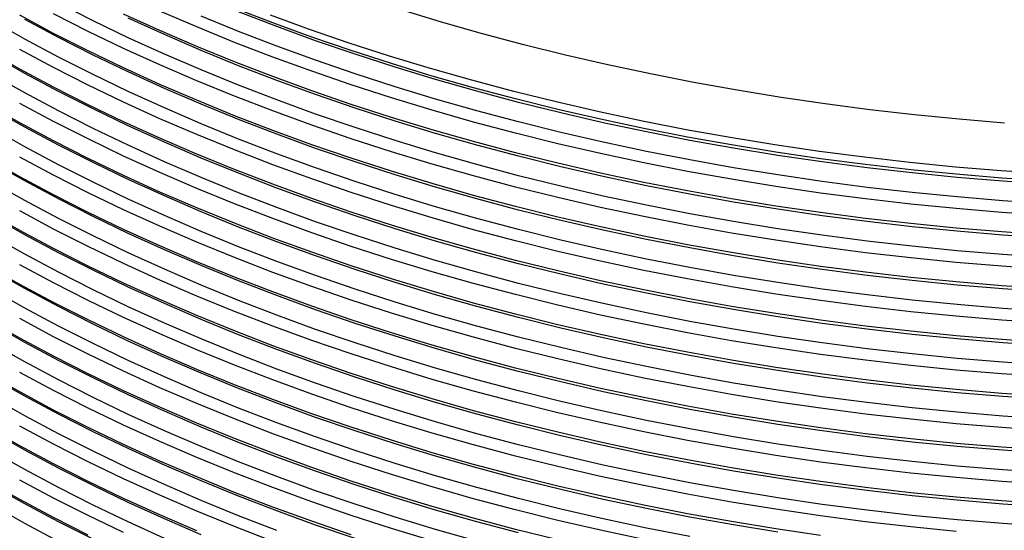
# Model space of a CAD drawing. Units: millimetres. Extents: x 0 to 420, y -6 to 302.
# Drawn here: x 267 to 290, y 97 to 109 of the extents above; entities that cross this region are included whole.
import ezdxf

# ---------------------------------------------------------------- set-up
doc = ezdxf.new("R2010")
doc.units = ezdxf.units.MM

msp = doc.modelspace()

# ---------------------------------------------------------------- linework, layer by layer
at = {"color": 8, "linetype": 'Continuous', "lineweight": 25, "flags": 128}
for points in [[(291.0205692, 103.5067738), (289.9445191, 103.5802966), (288.8721716, 103.670055), (287.8042616, 103.7759876), (286.741521, 103.8980217), (285.6846782, 104.0360738), (284.6344575, 104.1900491), (283.5915787, 104.3598423), (282.5567564, 104.5453369), (281.5307, 104.7464057), (280.5141126, 104.9629111), (279.5076909, 105.1947046), (278.5121247, 105.4416272), (277.5280963, 105.70351), (276.55628, 105.9801732), (275.5973421, 106.2714274), (274.6519395, 106.5770728), (273.7207204, 106.8969002), (272.8043228, 107.2306901), (271.9033748, 107.5782139), (271.018494, 107.9392335), (270.1502867, 108.3135013), (269.299348, 108.7007609), (268.4662611, 109.1007469), (267.6515969, 109.5131851)], [(291.0022518, 103.2322957), (289.9216459, 103.3061297), (288.8447583, 103.3962682), (287.772327, 103.5026492), (286.705087, 103.6252), (285.6437697, 103.7638366), (284.5891026, 103.9184639), (283.5418084, 104.0889759), (282.5026049, 104.2752558), (281.4722043, 104.477176), (280.4513129, 104.694598), (279.4406302, 104.9273728), (278.4408489, 105.1753409), (277.4526543, 105.4383324), (276.4767236, 105.716167), (275.5137257, 106.0086543), (274.5643205, 106.3155938), (273.6291587, 106.6367752), (272.7088813, 106.9719783), (271.8041189, 107.3209735), (270.9154916, 107.6835216), (270.0436085, 108.059374), (269.1890671, 108.4482731), (268.352453, 108.8499526), (267.5343397, 109.264137)], [(291.0022518, 104.5024703), (289.9216459, 104.5763043), (288.8447583, 104.6664428), (287.772327, 104.7728238), (286.705087, 104.8953746), (285.6437697, 105.0340112), (284.5891026, 105.1886385), (283.5418084, 105.3591505), (282.5026049, 105.5454304), (281.4722043, 105.7473506), (280.4513129, 105.9647726), (279.4406302, 106.1975474), (278.4408489, 106.4455155), (277.4526543, 106.708507), (276.4767236, 106.9863416), (275.5137257, 107.2788289), (274.5643205, 107.5857684), (273.6291587, 107.9069498), (272.7088813, 108.2421529), (271.8041189, 108.5911481), (270.9154916, 108.9536962), (270.0436085, 109.3295486)], [(291.0022518, 105.3114271), (289.9216459, 105.3852611), (288.8447583, 105.4753995), (287.772327, 105.5817806), (286.705087, 105.7043314), (285.6437697, 105.842968), (284.5891026, 105.9975953), (283.5418084, 106.1681073), (282.5026049, 106.3543872), (281.4722043, 106.5563074), (280.4513129, 106.7737294), (279.4406302, 107.0065042), (278.4408489, 107.2544723), (277.4526543, 107.5174638), (276.4767236, 107.7952984), (275.5137257, 108.0877857), (274.5643205, 108.3947252), (273.6291587, 108.7159066), (272.7088813, 109.0511097), (271.8041189, 109.4001049)], [(291.0205692, 105.2381662), (289.9445191, 105.3116889), (288.8721716, 105.4014474), (287.8042616, 105.50738), (286.741521, 105.6294141), (285.6846782, 105.7674662), (284.6344575, 105.9214415), (283.5915787, 106.0912347), (282.5567564, 106.2767293), (281.5307, 106.4777981), (280.5141126, 106.6943035), (279.5076909, 106.9260969), (278.5121247, 107.1730196), (277.5280963, 107.4349024), (276.55628, 107.7115656), (275.5973421, 108.0028198), (274.6519395, 108.3084652), (273.7207204, 108.6282925), (272.8043228, 108.9620825), (271.9033748, 109.3096063)], [(289.9840569, 106.6861869), (288.9195572, 106.7752884), (287.8594627, 106.8804457), (286.8044997, 107.0015868), (285.7553913, 107.1386285), (284.7128566, 107.291477), (283.67761, 107.4600276), (282.650361, 107.6441646), (281.6318137, 107.843762), (280.6226661, 108.0586829), (279.6236098, 108.2887799), (278.6353296, 108.5338956), (277.6585027, 108.7938617), (276.6937986, 109.0685002), (275.7418786, 109.3576228)], [(291.0205692, 102.2365992), (289.9445191, 102.310122), (288.8721716, 102.3998804), (287.8042616, 102.505813), (286.741521, 102.6278471), (285.6846782, 102.7658992), (284.6344575, 102.9198745), (283.5915787, 103.0896677), (282.5567564, 103.2751623), (281.5307, 103.4762312), (280.5141126, 103.6927365), (279.5076909, 103.92453), (278.5121247, 104.1714526), (277.5280963, 104.4333354), (276.55628, 104.7099986), (275.5973421, 105.0012528), (274.6519395, 105.3068982), (273.7207204, 105.6267256), (272.8043228, 105.9605155), (271.9033748, 106.3080393), (271.018494, 106.6690589), (270.1502867, 107.0433267), (269.299348, 107.4305863), (268.4662611, 107.8305723), (267.6515969, 108.2430105), (266.8559137, 108.6676182), (266.079757, 109.1041046)], [(291.0022518, 102.7710779), (289.9216459, 102.8449119), (288.8447583, 102.9350504), (287.772327, 103.0414314), (286.705087, 103.1639822), (285.6437697, 103.3026188), (284.5891026, 103.4572461), (283.5418084, 103.6277581), (282.5026049, 103.814038), (281.4722043, 104.0159582), (280.4513129, 104.2333802), (279.4406302, 104.466155), (278.4408489, 104.7141231), (277.4526543, 104.9771146), (276.4767236, 105.2549492), (275.5137257, 105.5474365), (274.5643205, 105.854376), (273.6291587, 106.1755574), (272.7088813, 106.5107605), (271.8041189, 106.8597557), (270.9154916, 107.2223038), (270.0436085, 107.5981562), (269.1890671, 107.9870553), (268.352453, 108.3887348), (267.5343397, 108.8029192), (266.7352878, 109.2293246)], [(291.0205692, 102.697817), (289.9445191, 102.7713398), (288.8721716, 102.8610982), (287.8042616, 102.9670308), (286.741521, 103.0890649), (285.6846782, 103.227117), (284.6344575, 103.3810923), (283.5915787, 103.5508855), (282.5567564, 103.7363801), (281.5307, 103.937449), (280.5141126, 104.1539543), (279.5076909, 104.3857478), (278.5121247, 104.6326704), (277.5280963, 104.8945532), (276.55628, 105.1712164), (275.5973421, 105.4624706), (274.6519395, 105.768116), (273.7207204, 106.0879434), (272.8043228, 106.4217333), (271.9033748, 106.7692571), (271.018494, 107.1302767), (270.1502867, 107.5045445), (269.299348, 107.8918041), (268.4662611, 108.2917901), (267.6515969, 108.7042283), (266.8559137, 109.128836)], [(291.0022518, 104.0412525), (289.9216459, 104.1150865), (288.8447583, 104.205225), (287.772327, 104.311606), (286.705087, 104.4341568), (285.6437697, 104.5727934), (284.5891026, 104.7274207), (283.5418084, 104.8979327), (282.5026049, 105.0842126), (281.4722043, 105.2861328), (280.4513129, 105.5035548), (279.4406302, 105.7363296), (278.4408489, 105.9842977), (277.4526543, 106.2472892), (276.4767236, 106.5251238), (275.5137257, 106.8176111), (274.5643205, 107.1245506), (273.6291587, 107.445732), (272.7088813, 107.7809351), (271.8041189, 108.1299303), (270.9154916, 108.4924784), (270.0436085, 108.8683308), (269.1890671, 109.2572299)], [(291.0205692, 103.9679916), (289.9445191, 104.0415144), (288.8721716, 104.1312728), (287.8042616, 104.2372054), (286.741521, 104.3592395), (285.6846782, 104.4972916), (284.6344575, 104.6512669), (283.5915787, 104.8210601), (282.5567564, 105.0065547), (281.5307, 105.2076235), (280.5141126, 105.4241289), (279.5076909, 105.6559223), (278.5121247, 105.902845), (277.5280963, 106.1647278), (276.55628, 106.441391), (275.5973421, 106.7326452), (274.6519395, 107.0382906), (273.7207204, 107.358118), (272.8043228, 107.6919079), (271.9033748, 108.0394317), (271.018494, 108.4004513), (270.1502867, 108.7747191), (269.299348, 109.1619787)], [(291.0205692, 104.7769484), (289.9445191, 104.8504711), (288.8721716, 104.9402296), (287.8042616, 105.0461622), (286.741521, 105.1681963), (285.6846782, 105.3062484), (284.6344575, 105.4602237), (283.5915787, 105.6300169), (282.5567564, 105.8155115), (281.5307, 106.0165803), (280.5141126, 106.2330857), (279.5076909, 106.4648791), (278.5121247, 106.7118018), (277.5280963, 106.9736846), (276.55628, 107.2503478), (275.5973421, 107.541602), (274.6519395, 107.8472474), (273.7207204, 108.1670747), (272.8043228, 108.5008647), (271.9033748, 108.8483885), (271.018494, 109.2094081)], [(290.9916663, 105.4838944), (289.9084275, 105.5579083), (288.8289162, 105.6482664), (287.753872, 105.7549066), (286.6840318, 105.877756), (285.6201287, 106.0167304), (284.562892, 106.1717344), (283.5130462, 106.3426618), (282.4713108, 106.5293956), (281.4383998, 106.7318077), (280.415021, 106.9497595), (279.4018759, 107.1831014), (278.3996588, 107.4316737), (277.4090565, 107.6953059), (276.4307481, 107.9738174), (275.4654039, 108.2670173), (274.5136856, 108.5747046), (273.5762454, 108.8966686), (272.6537258, 109.2326884)], [(291.0022518, 101.5009033), (289.9216459, 101.5747373), (288.8447583, 101.6648758), (287.772327, 101.7712568), (286.705087, 101.8938077), (285.6437697, 102.0324442), (284.5891026, 102.1870715), (283.5418084, 102.3575835), (282.5026049, 102.5438634), (281.4722043, 102.7457836), (280.4513129, 102.9632056), (279.4406302, 103.1959804), (278.4408489, 103.4439485), (277.4526543, 103.70694), (276.4767236, 103.9847746), (275.5137257, 104.2772619), (274.5643205, 104.5842014), (273.6291587, 104.9053828), (272.7088813, 105.240586), (271.8041189, 105.5895811), (270.9154916, 105.9521292), (270.0436085, 106.3279816), (269.1890671, 106.7168807), (268.352453, 107.1185602), (267.5343397, 107.5327446), (266.7352878, 107.95915), (265.9558449, 108.3974844)], [(291.0022518, 101.9621211), (289.9216459, 102.0359551), (288.8447583, 102.1260936), (287.772327, 102.2324746), (286.705087, 102.3550255), (285.6437697, 102.493662), (284.5891026, 102.6482893), (283.5418084, 102.8188013), (282.5026049, 103.0050812), (281.4722043, 103.2070014), (280.4513129, 103.4244234), (279.4406302, 103.6571982), (278.4408489, 103.9051663), (277.4526543, 104.1681578), (276.4767236, 104.4459924), (275.5137257, 104.7384797), (274.5643205, 105.0454192), (273.6291587, 105.3666006), (272.7088813, 105.7018038), (271.8041189, 106.0507989), (270.9154916, 106.413347), (270.0436085, 106.7891994), (269.1890671, 107.1780985), (268.352453, 107.579778), (267.5343397, 107.9939624), (266.7352878, 108.4203678)], [(291.0205692, 101.4276424), (289.9445191, 101.5011652), (288.8721716, 101.5909236), (287.8042616, 101.6968562), (286.741521, 101.8188903), (285.6846782, 101.9569424), (284.6344575, 102.1109178), (283.5915787, 102.2807109), (282.5567564, 102.4662055), (281.5307, 102.6672744), (280.5141126, 102.8837797), (279.5076909, 103.1155732), (278.5121247, 103.3624959), (277.5280963, 103.6243786), (276.55628, 103.9010418), (275.5973421, 104.192296), (274.6519395, 104.4979414), (273.7207204, 104.8177688), (272.8043228, 105.1515587), (271.9033748, 105.4990826), (271.018494, 105.8601021), (270.1502867, 106.2343699), (269.299348, 106.6216295), (268.4662611, 107.0216155), (267.6515969, 107.4340537), (266.8559137, 107.8586614), (266.079757, 108.2951478)], [(291.0205692, 100.9664246), (289.9445191, 101.0399474), (288.8721716, 101.1297058), (287.8042616, 101.2356384), (286.741521, 101.3576725), (285.6846782, 101.4957246), (284.6344575, 101.6497), (283.5915787, 101.8194931), (282.5567564, 102.0049877), (281.5307, 102.2060566), (280.5141126, 102.4225619), (279.5076909, 102.6543554), (278.5121247, 102.9012781), (277.5280963, 103.1631608), (276.55628, 103.439824), (275.5973421, 103.7310782), (274.6519395, 104.0367236), (273.7207204, 104.356551), (272.8043228, 104.6903409), (271.9033748, 105.0378648), (271.018494, 105.3988843), (270.1502867, 105.7731521), (269.299348, 106.1604117), (268.4662611, 106.5603977), (267.6515969, 106.9728359), (266.8559137, 107.3974436), (266.079757, 107.83393)], [(291.0022518, 100.2307287), (289.9216459, 100.3045627), (288.8447583, 100.3947012), (287.772327, 100.5010822), (286.705087, 100.6236331), (285.6437697, 100.7622696), (284.5891026, 100.9168969), (283.5418084, 101.0874089), (282.5026049, 101.2736889), (281.4722043, 101.475609), (280.4513129, 101.693031), (279.4406302, 101.9258058), (278.4408489, 102.1737739), (277.4526543, 102.4367654), (276.4767236, 102.7146), (275.5137257, 103.0070873), (274.5643205, 103.3140268), (273.6291587, 103.6352082), (272.7088813, 103.9704114), (271.8041189, 104.3194065), (270.9154916, 104.6819546), (270.0436085, 105.057807), (269.1890671, 105.4467062), (268.352453, 105.8483856), (267.5343397, 106.26257), (266.7352878, 106.6889754), (265.9558449, 107.1273098)], [(291.0205692, 100.1574678), (289.9445191, 100.2309906), (288.8721716, 100.320749), (287.8042616, 100.4266816), (286.741521, 100.5487157), (285.6846782, 100.6867678), (284.6344575, 100.8407432), (283.5915787, 101.0105363), (282.5567564, 101.1960309), (281.5307, 101.3970998), (280.5141126, 101.6136051), (279.5076909, 101.8453986), (278.5121247, 102.0923213), (277.5280963, 102.354204), (276.55628, 102.6308672), (275.5973421, 102.9221214), (274.6519395, 103.2277669), (273.7207204, 103.5475942), (272.8043228, 103.8813841), (271.9033748, 104.228908), (271.018494, 104.5899275), (270.1502867, 104.9641953), (269.299348, 105.3514549), (268.4662611, 105.7514409), (267.6515969, 106.1638791), (266.8559137, 106.5884869), (266.079757, 107.0249732)], [(291.0022518, 100.6919465), (289.9216459, 100.7657805), (288.8447583, 100.855919), (287.772327, 100.9623), (286.705087, 101.0848509), (285.6437697, 101.2234874), (284.5891026, 101.3781147), (283.5418084, 101.5486267), (282.5026049, 101.7349067), (281.4722043, 101.9368268), (280.4513129, 102.1542488), (279.4406302, 102.3870236), (278.4408489, 102.6349917), (277.4526543, 102.8979832), (276.4767236, 103.1758178), (275.5137257, 103.4683051), (274.5643205, 103.7752446), (273.6291587, 104.096426), (272.7088813, 104.4316292), (271.8041189, 104.7806243), (270.9154916, 105.1431724), (270.0436085, 105.5190248), (269.1890671, 105.907924), (268.352453, 106.3096034), (267.5343397, 106.7237878), (266.7352878, 107.1501932)], [(291.0205692, 99.69625), (289.9445191, 99.7697728), (288.8721716, 99.8595312), (287.8042616, 99.9654638), (286.741521, 100.0874979), (285.6846782, 100.22555), (284.6344575, 100.3795254), (283.5915787, 100.5493185), (282.5567564, 100.7348131), (281.5307, 100.935882), (280.5141126, 101.1523873), (279.5076909, 101.3841808), (278.5121247, 101.6311035), (277.5280963, 101.8929862), (276.55628, 102.1696494), (275.5973421, 102.4609036), (274.6519395, 102.7665491), (273.7207204, 103.0863764), (272.8043228, 103.4201663), (271.9033748, 103.7676902), (271.018494, 104.1287097), (270.1502867, 104.5029775), (269.299348, 104.8902371), (268.4662611, 105.2902231), (267.6515969, 105.7026613), (266.8559137, 106.1272691), (266.079757, 106.5637554)], [(291.0022518, 98.9605541), (289.9216459, 99.0343881), (288.8447583, 99.1245266), (287.772327, 99.2309076), (286.705087, 99.3534585), (285.6437697, 99.492095), (284.5891026, 99.6467223), (283.5418084, 99.8172343), (282.5026049, 100.0035143), (281.4722043, 100.2054344), (280.4513129, 100.4228564), (279.4406302, 100.6556312), (278.4408489, 100.9035993), (277.4526543, 101.1665908), (276.4767236, 101.4444254), (275.5137257, 101.7369127), (274.5643205, 102.0438522), (273.6291587, 102.3650336), (272.7088813, 102.7002368), (271.8041189, 103.0492319), (270.9154916, 103.41178), (270.0436085, 103.7876324), (269.1890671, 104.1765316), (268.352453, 104.578211), (267.5343397, 104.9923954), (266.7352878, 105.4188009), (265.9558449, 105.8571352)], [(291.0022518, 99.4217719), (289.9216459, 99.4956059), (288.8447583, 99.5857444), (287.772327, 99.6921254), (286.705087, 99.8146763), (285.6437697, 99.9533128), (284.5891026, 100.1079401), (283.5418084, 100.2784521), (282.5026049, 100.4647321), (281.4722043, 100.6666522), (280.4513129, 100.8840742), (279.4406302, 101.116849), (278.4408489, 101.3648171), (277.4526543, 101.6278086), (276.4767236, 101.9056432), (275.5137257, 102.1981305), (274.5643205, 102.50507), (273.6291587, 102.8262514), (272.7088813, 103.1614546), (271.8041189, 103.5104497), (270.9154916, 103.8729978), (270.0436085, 104.2488502), (269.1890671, 104.6377494), (268.352453, 105.0394288), (267.5343397, 105.4536132), (266.7352878, 105.8800187)], [(291.0205692, 98.8872932), (289.9445191, 98.960816), (288.8721716, 99.0505744), (287.8042616, 99.156507), (286.741521, 99.2785411), (285.6846782, 99.4165932), (284.6344575, 99.5705686), (283.5915787, 99.7403617), (282.5567564, 99.9258563), (281.5307, 100.1269252), (280.5141126, 100.3434305), (279.5076909, 100.575224), (278.5121247, 100.8221467), (277.5280963, 101.0840294), (276.55628, 101.3606926), (275.5973421, 101.6519468), (274.6519395, 101.9575923), (273.7207204, 102.2774196), (272.8043228, 102.6112095), (271.9033748, 102.9587334), (271.018494, 103.3197529), (270.1502867, 103.6940207), (269.299348, 104.0812803), (268.4662611, 104.4812663), (267.6515969, 104.8937045), (266.8559137, 105.3183123), (266.079757, 105.7547986)], [(291.0205692, 98.4260754), (289.9445191, 98.4995982), (288.8721716, 98.5893566), (287.8042616, 98.6952892), (286.741521, 98.8173233), (285.6846782, 98.9553754), (284.6344575, 99.1093508), (283.5915787, 99.2791439), (282.5567564, 99.4646385), (281.5307, 99.6657074), (280.5141126, 99.8822127), (279.5076909, 100.1140062), (278.5121247, 100.3609289), (277.5280963, 100.6228116), (276.55628, 100.8994748), (275.5973421, 101.190729), (274.6519395, 101.4963745), (273.7207204, 101.8162018), (272.8043228, 102.1499917), (271.9033748, 102.4975156), (271.018494, 102.8585351), (270.1502867, 103.2328029), (269.299348, 103.6200625), (268.4662611, 104.0200485), (267.6515969, 104.4324867), (266.8559137, 104.8570945), (266.079757, 105.2935808)], [(291.0022518, 98.1515973), (289.9216459, 98.2254313), (288.8447583, 98.3155698), (287.772327, 98.4219509), (286.705087, 98.5445017), (285.6437697, 98.6831382), (284.5891026, 98.8377655), (283.5418084, 99.0082775), (282.5026049, 99.1945575), (281.4722043, 99.3964776), (280.4513129, 99.6138996), (279.4406302, 99.8466744), (278.4408489, 100.0946425), (277.4526543, 100.357634), (276.4767236, 100.6354686), (275.5137257, 100.9279559), (274.5643205, 101.2348954), (273.6291587, 101.5560768), (272.7088813, 101.89128), (271.8041189, 102.2402751), (270.9154916, 102.6028232), (270.0436085, 102.9786756), (269.1890671, 103.3675748), (268.352453, 103.7692542), (267.5343397, 104.1834386), (266.7352878, 104.6098441)], [(291.0022518, 97.6903795), (289.9216459, 97.7642135), (288.8447583, 97.854352), (287.772327, 97.9607331), (286.705087, 98.0832839), (285.6437697, 98.2219204), (284.5891026, 98.3765477), (283.5418084, 98.5470597), (282.5026049, 98.7333397), (281.4722043, 98.9352598), (280.4513129, 99.1526818), (279.4406302, 99.3854566), (278.4408489, 99.6334247), (277.4526543, 99.8964162), (276.4767236, 100.1742508), (275.5137257, 100.4667381), (274.5643205, 100.7736776), (273.6291587, 101.094859), (272.7088813, 101.4300622), (271.8041189, 101.7790573), (270.9154916, 102.1416054), (270.0436085, 102.5174578), (269.1890671, 102.906357), (268.352453, 103.3080364), (267.5343397, 103.7222208), (266.7352878, 104.1486263), (265.9558449, 104.5869606)], [(291.0205692, 97.6171186), (289.9445191, 97.6906414), (288.8721716, 97.7803998), (287.8042616, 97.8863324), (286.741521, 98.0083665), (285.6846782, 98.1464186), (284.6344575, 98.300394), (283.5915787, 98.4701871), (282.5567564, 98.6556817), (281.5307, 98.8567506), (280.5141126, 99.0732559), (279.5076909, 99.3050494), (278.5121247, 99.5519721), (277.5280963, 99.8138548), (276.55628, 100.090518), (275.5973421, 100.3817722), (274.6519395, 100.6874177), (273.7207204, 101.007245), (272.8043228, 101.3410349), (271.9033748, 101.6885588), (271.018494, 102.0495783), (270.1502867, 102.4238461), (269.299348, 102.8111057), (268.4662611, 103.2110917), (267.6515969, 103.6235299), (266.8559137, 104.0481377), (266.079757, 104.484624)], [(291.0205692, 97.1559008), (289.9445191, 97.2294236), (288.8721716, 97.319182), (287.8042616, 97.4251146), (286.741521, 97.5471487), (285.6846782, 97.6852008), (284.6344575, 97.8391762), (283.5915787, 98.0089693), (282.5567564, 98.1944639), (281.5307, 98.3955328), (280.5141126, 98.6120381), (279.5076909, 98.8438316), (278.5121247, 99.0907543), (277.5280963, 99.352637), (276.55628, 99.6293002), (275.5973421, 99.9205544), (274.6519395, 100.2261999), (273.7207204, 100.5460272), (272.8043228, 100.8798171), (271.9033748, 101.227341), (271.018494, 101.5883605), (270.1502867, 101.9626283), (269.299348, 102.3498879), (268.4662611, 102.7498739), (267.6515969, 103.1623121), (266.8559137, 103.5869199), (266.079757, 104.0234062)], [(285.6437697, 96.9517458), (284.5891026, 97.1063731), (283.5418084, 97.2768851), (282.5026049, 97.4631651), (281.4722043, 97.6650852), (280.4513129, 97.8825072), (279.4406302, 98.115282), (278.4408489, 98.3632501), (277.4526543, 98.6262416), (276.4767236, 98.9040762), (275.5137257, 99.1965635), (274.5643205, 99.503503), (273.6291587, 99.8246844), (272.7088813, 100.1598876), (271.8041189, 100.5088828), (270.9154916, 100.8714308), (270.0436085, 101.2472832), (269.1890671, 101.6361824), (268.352453, 102.0378618), (267.5343397, 102.4520462), (266.7352878, 102.8784517), (265.9558449, 103.316786)], [(288.8447583, 97.0453952), (287.772327, 97.1517763), (286.705087, 97.2743271), (285.6437697, 97.4129636), (284.5891026, 97.5675909), (283.5418084, 97.7381029), (282.5026049, 97.9243829), (281.4722043, 98.126303), (280.4513129, 98.343725), (279.4406302, 98.5764998), (278.4408489, 98.8244679), (277.4526543, 99.0874594), (276.4767236, 99.365294), (275.5137257, 99.6577813), (274.5643205, 99.9647208), (273.6291587, 100.2859022), (272.7088813, 100.6211054), (271.8041189, 100.9701006), (270.9154916, 101.3326486), (270.0436085, 101.708501), (269.1890671, 102.0974002), (268.352453, 102.4990796), (267.5343397, 102.913264), (266.7352878, 103.3396695)], [(284.6344575, 97.0302194), (283.5915787, 97.2000125), (282.5567564, 97.3855071), (281.5307, 97.586576), (280.5141126, 97.8030813), (279.5076909, 98.0348748), (278.5121247, 98.2817975), (277.5280963, 98.5436802), (276.55628, 98.8203434), (275.5973421, 99.1115976), (274.6519395, 99.4172431), (273.7207204, 99.7370704), (272.8043228, 100.0708603), (271.9033748, 100.4183842), (271.018494, 100.7794037), (270.1502867, 101.1536715), (269.299348, 101.5409311), (268.4662611, 101.9409171), (267.6515969, 102.3533553), (266.8559137, 102.7779631), (266.079757, 103.2144494)], [(282.5567564, 96.9242893), (281.5307, 97.1253582), (280.5141126, 97.3418635), (279.5076909, 97.573657), (278.5121247, 97.8205797), (277.5280963, 98.0824624), (276.55628, 98.3591256), (275.5973421, 98.6503798), (274.6519395, 98.9560253), (273.7207204, 99.2758526), (272.8043228, 99.6096425), (271.9033748, 99.9571664), (271.018494, 100.3181859), (270.1502867, 100.6924537), (269.299348, 101.0797133), (268.4662611, 101.4796993), (267.6515969, 101.8921375), (266.8559137, 102.3167453), (266.079757, 102.7532316)], [(281.4722043, 96.8561284), (280.4513129, 97.0735504), (279.4406302, 97.3063252), (278.4408489, 97.5542934), (277.4526543, 97.8172848), (276.4767236, 98.0951194), (275.5137257, 98.3876067), (274.5643205, 98.6945462), (273.6291587, 99.0157276), (272.7088813, 99.3509308), (271.8041189, 99.699926), (270.9154916, 100.062474), (270.0436085, 100.4383264), (269.1890671, 100.8272256), (268.352453, 101.228905), (267.5343397, 101.6430894), (266.7352878, 102.0694949)], [(279.4406302, 96.8451074), (278.4408489, 97.0930756), (277.4526543, 97.356067), (276.4767236, 97.6339016), (275.5137257, 97.9263889), (274.5643205, 98.2333284), (273.6291587, 98.5545098), (272.7088813, 98.889713), (271.8041189, 99.2387082), (270.9154916, 99.6012562), (270.0436085, 99.9771086), (269.1890671, 100.3660078), (268.352453, 100.7676872), (267.5343397, 101.1818716), (266.7352878, 101.6082771), (265.9558449, 102.0466114)], [(278.5121247, 97.0116229), (277.5280963, 97.2735056), (276.55628, 97.5501688), (275.5973421, 97.841423), (274.6519395, 98.1470685), (273.7207204, 98.4668958), (272.8043228, 98.8006857), (271.9033748, 99.1482096), (271.018494, 99.5092291), (270.1502867, 99.8834969), (269.299348, 100.2707565), (268.4662611, 100.6707425), (267.6515969, 101.0831807), (266.8559137, 101.5077885), (266.079757, 101.9442748)], [(277.5280963, 96.8122878), (276.55628, 97.088951), (275.5973421, 97.3802052), (274.6519395, 97.6858507), (273.7207204, 98.005678), (272.8043228, 98.3394679), (271.9033748, 98.6869918), (271.018494, 99.0480113), (270.1502867, 99.4222791), (269.299348, 99.8095387), (268.4662611, 100.2095247), (267.6515969, 100.6219629), (266.8559137, 101.0465707), (266.079757, 101.483057)], [(274.5643205, 96.9631538), (273.6291587, 97.2843352), (272.7088813, 97.6195384), (271.8041189, 97.9685336), (270.9154916, 98.3310816), (270.0436085, 98.706934), (269.1890671, 99.0958332), (268.352453, 99.4975126), (267.5343397, 99.911697), (266.7352878, 100.3381025), (265.9558449, 100.7764368)], [(274.6519395, 96.8768939), (273.7207204, 97.1967212), (272.8043228, 97.5305111), (271.9033748, 97.878035), (271.018494, 98.2390545), (270.1502867, 98.6133223), (269.299348, 99.0005819), (268.4662611, 99.4005679), (267.6515969, 99.8130061), (266.8559137, 100.2376139), (266.079757, 100.6741002)], [(276.4767236, 96.8249448), (275.5137257, 97.1174321), (274.5643205, 97.4243716), (273.6291587, 97.745553), (272.7088813, 98.0807562), (271.8041189, 98.4297514), (270.9154916, 98.7922994), (270.0436085, 99.1681518), (269.1890671, 99.557051), (268.352453, 99.9587304), (267.5343397, 100.3729148), (266.7352878, 100.7993203)], [(272.8043228, 97.0692933), (271.9033748, 97.4168172), (271.018494, 97.7778367), (270.1502867, 98.1521045), (269.299348, 98.5393641), (268.4662611, 98.9393501), (267.6515969, 99.3517883), (266.8559137, 99.7763961), (266.079757, 100.2128824)], [(270.9154916, 97.060907), (270.0436085, 97.4367594), (269.1890671, 97.8256586), (268.352453, 98.227338), (267.5343397, 98.6415224), (266.7352878, 99.0679279), (265.9558449, 99.5062622)], [(272.7088813, 96.8105816), (271.8041189, 97.1595768), (270.9154916, 97.5221248), (270.0436085, 97.8979772), (269.1890671, 98.2868764), (268.352453, 98.6885558), (267.5343397, 99.1027402), (266.7352878, 99.5291457)], [(271.018494, 96.9688799), (270.1502867, 97.3431477), (269.299348, 97.7304073), (268.4662611, 98.1303933), (267.6515969, 98.5428315), (266.8559137, 98.9674393), (266.079757, 99.4039256)], [(270.1502867, 96.8819299), (269.299348, 97.2691895), (268.4662611, 97.6691755), (267.6515969, 98.0816137), (266.8559137, 98.5062215), (266.079757, 98.9427078)], [(268.352453, 96.9571634), (267.5343397, 97.3713478), (266.7352878, 97.7977533), (265.9558449, 98.2360876)], [(268.4662611, 96.8602187), (267.6515969, 97.2726569), (266.8559137, 97.6972647), (266.079757, 98.133751)], [(269.1890671, 97.0167018), (268.352453, 97.4183812), (267.5343397, 97.8325656), (266.7352878, 98.2589711)], [(267.6515969, 96.8114391), (266.8559137, 97.2360469), (266.079757, 97.6725332)]]:
    msp.add_lwpolyline(points, dxfattribs=at)

doc.saveas('drawing.dxf')
